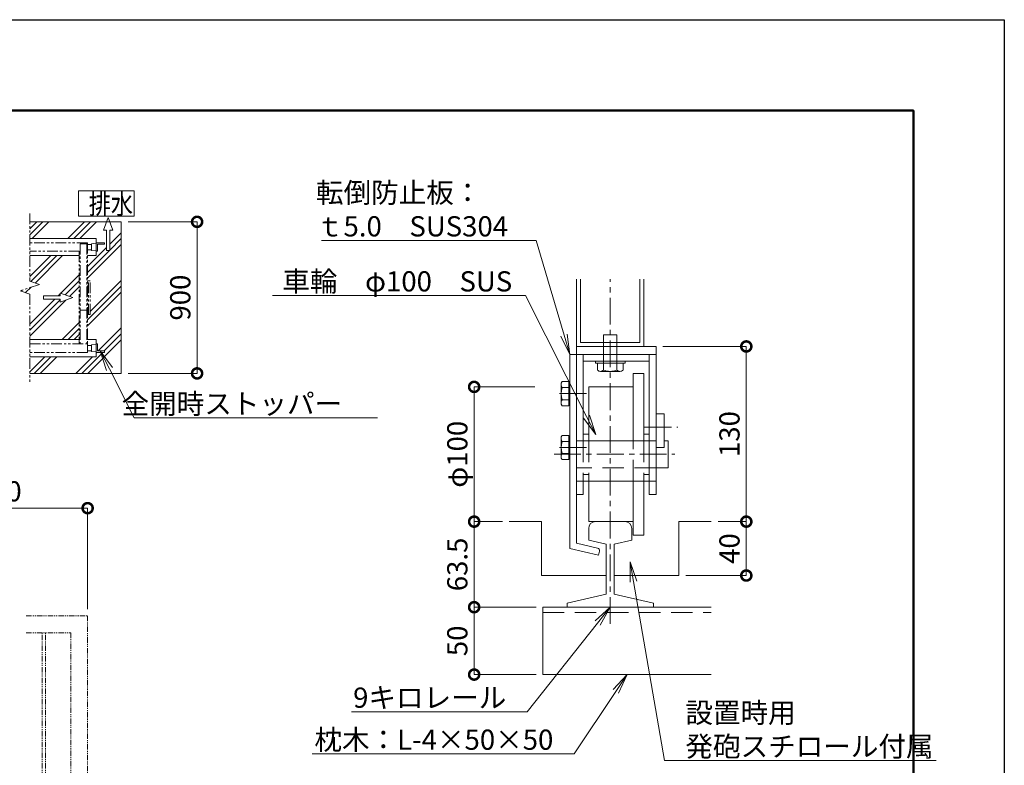
# Model space of a CAD drawing. Extents: x -1240 to 15560, y -567 to 11313.
# Drawn here: x 9713 to 15560, y 6886 to 11313 of the extents above; entities that cross this region are included whole.
import ezdxf
from ezdxf import colors
from ezdxf.entities.mleader import LeaderData, LeaderLine
from ezdxf.math import Vec2, Vec3

# ---------------------------------------------------------------- set-up
doc = ezdxf.new("R2010")
doc.units = 0
doc.header["$MEASUREMENT"] = 0
doc.header["$PDMODE"] = 1
for name, pattern in [('CENTER', [50.8, 31.75, -6.35, 6.35, -6.35]), ('DASHED', [19.05, 12.7, -6.35]), ('PHANTOM', [63.5, 31.75, -6.35, 6.35, -6.35, 6.35, -6.35])]:
    doc.linetypes.add(name, pattern=pattern)
doc.layers.get('0').update_dxf_attribs({"linetype": 'CONTINUOUS'})
doc.layers.get('DefPoints').update_dxf_attribs({"linetype": 'CONTINUOUS'})
for name, color, linetype, lineweight in [('FRAM3', 1, 'CONTINUOUS', 50), ('ハッチング', 8, 'CONTINUOUS', 5), ('ボルト・ナット', 8, 'CONTINUOUS', 9), ('基準線', 6, 'CENTER', 18), ('外形線', 7, 'CONTINUOUS', 18), ('寸法線', 3, 'CONTINUOUS', 18), ('想像線', 11, 'PHANTOM', 13), ('文字', 4, 'CONTINUOUS', 18), ('文字引出', 4, 'CONTINUOUS', 18), ('細線', 8, 'CONTINUOUS', 5), ('隠れ線', 5, 'DASHED', 18)]:
    doc.layers.add(name, color=color, linetype=linetype, lineweight=lineweight)
doc.styles.get("Standard").update_dxf_attribs({"font": 'TXT.SHX', "bigfont": 'bigfont.shx'})
doc.dimstyles.new('40 -5 ベース', dxfattribs={"dimscale": 40, "dimtxt": 3, "dimasz": 3, "dimexe": 0, "dimexo": 1, "dimgap": 1, "dimtad": 3, "dimdec": 1, "dimlfac": 0.125, "dimdsep": 46, "dimtxsty": 'Standard', "dimblk": 'DOTSMALL', "dimcen": 0, "dimclrd": 256, "dimclre": 256, "dimclrt": 7, "dimadec": 3, "dimazin": 2, "dimtfac": 1, "dimtdec": 1, "dimtix": 1, "dimtmove": 2, "dimatfit": 2, "dimldrblk": 'OPEN', "dimfxl": 0, "dimtolj": 1, "dimlwd": -1, "dimlwe": -1, "dimarcsym": 0})
doc.dimstyles.new('40ベース', dxfattribs={"dimscale": 40, "dimtxt": 3, "dimasz": 3, "dimexe": 0, "dimexo": 1, "dimgap": 1, "dimtad": 3, "dimdec": 1, "dimdsep": 46, "dimtxsty": 'Standard', "dimblk": 'DOTSMALL', "dimcen": 0, "dimclrd": 256, "dimclre": 256, "dimclrt": 7, "dimadec": 3, "dimazin": 2, "dimtfac": 1, "dimtdec": 1, "dimtix": 1, "dimtmove": 2, "dimatfit": 2, "dimldrblk": 'OPEN', "dimfxl": 0, "dimtolj": 1, "dimlwd": -1, "dimlwe": -1, "dimarcsym": 0})

# ---------------------------------------------------------------- blocks, each defined once
blk = doc.blocks.new('_DotSmall')
at = {"layer": '寸法線', "color": 0, "const_width": 0.5}
blk.add_lwpolyline([(-0.0625, 0, 1), (0.0625, 0, 1)], format="xyb", close=True, dxfattribs=at)
blk = doc.blocks.new('*D75')
at = {"layer": 'DefPoints', "color": 0}
for p in [(10316.5, 10112.9), (10766.5, 10112.9), (10316.5, 9212.9)]:
    blk.add_point(p, dxfattribs=at)
at = {"layer": '寸法線'}
for p, q in [((10356.5, 10112.9), (10766.5, 10112.9)), ((10766.5, 9212.9), (10766.5, 10112.9)), ((10356.5, 9212.9), (10766.5, 9212.9))]:
    blk.add_line(p, q, dxfattribs=at)
at = {"layer": '寸法線', "xscale": 120, "yscale": 120, "zscale": 120}
for p, rotation in [((10766.5, 10112.9), 90), ((10766.5, 9212.9), 270)]:
    blk.add_blockref('_DotSmall', p, dxfattribs=dict(at, rotation=rotation))
at = {"layer": '寸法線', "color": 7, "insert": (10666.5, 9662.9), "char_height": 120, "attachment_point": 5, "rotation": 90}
blk.add_mtext('\\A1;900', dxfattribs=at)
blk = doc.blocks.new('_OPEN')
at = {"color": 0, "linetype": 'ByBlock'}
for p, q in [((-1, 0.167), (0, 0)), ((0, 0), (-1, -0.167)), ((0, 0), (-1, 0))]:
    blk.add_line(p, q, dxfattribs=at)
blk = doc.blocks.new('全開時ストッパ奥')
at = {"layer": '外形線'}
for p, q in [((56232.3, -56838.1), (56205.3, -56840.6)), ((56205.3, -56880.6), (56205.3, -56840.6)), ((56205.3, -56880.6), (56232.3, -56883.1)), ((56232.3, -56885.6), (56232.3, -56835.6)), ((56232.3, -56835.6), (56282.3, -56835.6)), ((56240.3, -56885.6), (56232.3, -56885.6)), ((56282.3, -56843.6), (56240.3, -56843.6)), ((56240.3, -56843.6), (56240.3, -56885.6)), ((56282.3, -56835.6), (56282.3, -56843.6))]:
    blk.add_line(p, q, dxfattribs=at)
blk = doc.blocks.new('全開時ストッパ前')
at = {"layer": '外形線'}
for p, q in [((56205.3, -57540.6), (56232.3, -57538.1)), ((56205.3, -57540.6), (56205.3, -57580.6)), ((56232.3, -57583.1), (56205.3, -57580.6)), ((56232.3, -57535.6), (56232.3, -57585.6)), ((56240.3, -57535.6), (56232.3, -57535.6)), ((56232.3, -57585.6), (56282.3, -57585.6)), ((56240.3, -57577.6), (56240.3, -57535.6)), ((56282.3, -57577.6), (56240.3, -57577.6)), ((56282.3, -57585.6), (56282.3, -57577.6))]:
    blk.add_line(p, q, dxfattribs=at)
blk = doc.blocks.new('*D74')
at = {"layer": 'DefPoints', "color": 0}
for p in [(10116.5, 8412.9), (8969.6, 7772.9), (10116.5, 7772.9)]:
    blk.add_point(p, dxfattribs=at)
at = {"layer": '寸法線'}
for p, q in [((8969.6, 7812.9), (8969.6, 8412.9)), ((8969.6, 8412.9), (10116.5, 8412.9)), ((10116.5, 7812.9), (10116.5, 8412.9))]:
    blk.add_line(p, q, dxfattribs=at)
at = {"layer": '寸法線', "xscale": 120, "yscale": 120, "zscale": 120, "rotation": 180}
blk.add_blockref('_DotSmall', (8969.6, 8412.9), dxfattribs=at)
at = {"layer": '寸法線', "xscale": 120, "yscale": 120, "zscale": 120}
blk.add_blockref('_DotSmall', (10116.5, 8412.9), dxfattribs=at)
at = {"layer": '寸法線', "color": 7, "insert": (9543, 8512.9), "char_height": 120, "attachment_point": 5}
blk.add_mtext('\\A1;5000', dxfattribs=at)
blk = doc.blocks.new('*D42')
at = {"layer": 'DefPoints', "color": 0}
for p in [(12411.6, 9132.9), (12811.6, 9132.9), (12619.6, 8332.9)]:
    blk.add_point(p, dxfattribs=at)
at = {"layer": '寸法線'}
for p, q in [((12771.6, 9132.9), (12411.6, 9132.9)), ((12411.6, 8332.9), (12411.6, 9132.9)), ((12579.6, 8332.9), (12411.6, 8332.9))]:
    blk.add_line(p, q, dxfattribs=at)
at = {"layer": '寸法線', "xscale": 120, "yscale": 120, "zscale": 120}
for p, rotation in [((12411.6, 9132.9), 90), ((12411.6, 8332.9), 270)]:
    blk.add_blockref('_DotSmall', p, dxfattribs=dict(at, rotation=rotation))
at = {"layer": '寸法線', "color": 7, "insert": (12311.6, 8732.9), "char_height": 120, "attachment_point": 5, "rotation": 90}
blk.add_mtext('\\A1;φ{\\A1;100}', dxfattribs=at)
blk = doc.blocks.new('*D43')
at = {"layer": 'DefPoints', "color": 0}
for p in [(12619.6, 8332.9), (12411.6, 7824.9), (12819.6, 7824.9)]:
    blk.add_point(p, dxfattribs=at)
at = {"layer": '寸法線'}
for p, q in [((12579.6, 8332.9), (12411.6, 8332.9)), ((12411.6, 8332.9), (12411.6, 7824.9)), ((12779.6, 7824.9), (12411.6, 7824.9))]:
    blk.add_line(p, q, dxfattribs=at)
at = {"layer": '寸法線', "xscale": 120, "yscale": 120, "zscale": 120}
for p, rotation in [((12411.6, 8332.9), 90), ((12411.6, 7824.9), 270)]:
    blk.add_blockref('_DotSmall', p, dxfattribs=dict(at, rotation=rotation))
at = {"layer": '寸法線', "color": 7, "insert": (12311.6, 8078.9), "char_height": 120, "attachment_point": 5, "rotation": 90}
blk.add_mtext('\\A1;63.5', dxfattribs=at)
blk = doc.blocks.new('*D44')
at = {"layer": 'DefPoints', "color": 0}
for p in [(12819.6, 7824.9), (12411.6, 7424.9), (12819.6, 7424.9)]:
    blk.add_point(p, dxfattribs=at)
at = {"layer": '寸法線'}
for p, q in [((12779.6, 7824.9), (12411.6, 7824.9)), ((12411.6, 7824.9), (12411.6, 7424.9)), ((12779.6, 7424.9), (12411.6, 7424.9))]:
    blk.add_line(p, q, dxfattribs=at)
at = {"layer": '寸法線', "xscale": 120, "yscale": 120, "zscale": 120}
for p, rotation in [((12411.6, 7824.9), 90), ((12411.6, 7424.9), 270)]:
    blk.add_blockref('_DotSmall', p, dxfattribs=dict(at, rotation=rotation))
at = {"layer": '寸法線', "color": 7, "insert": (12311.6, 7624.9), "char_height": 120, "attachment_point": 5, "rotation": 90}
blk.add_mtext('\\A1;50', dxfattribs=at)
blk = doc.blocks.new('*D45')
at = {"layer": 'DefPoints', "color": 0}
for p in [(13491.6, 9372.9), (14027.6, 9372.9), (13819.6, 8332.9)]:
    blk.add_point(p, dxfattribs=at)
at = {"layer": '寸法線'}
for p, q in [((13531.6, 9372.9), (14027.6, 9372.9)), ((14027.6, 8332.9), (14027.6, 9372.9)), ((13859.6, 8332.9), (14027.6, 8332.9))]:
    blk.add_line(p, q, dxfattribs=at)
at = {"layer": '寸法線', "xscale": 120, "yscale": 120, "zscale": 120}
for p, rotation in [((14027.6, 9372.9), 90), ((14027.6, 8332.9), 270)]:
    blk.add_blockref('_DotSmall', p, dxfattribs=dict(at, rotation=rotation))
at = {"layer": '寸法線', "color": 7, "insert": (13927.6, 8852.9), "char_height": 120, "attachment_point": 5, "rotation": 90}
blk.add_mtext('\\A1;130', dxfattribs=at)
blk = doc.blocks.new('*D46')
at = {"layer": 'DefPoints', "color": 0}
for p in [(13819.6, 8332.9), (14027.6, 8332.9), (13627.6, 8012.9)]:
    blk.add_point(p, dxfattribs=at)
at = {"layer": '寸法線'}
for p, q in [((13859.6, 8332.9), (14027.6, 8332.9)), ((14027.6, 8012.9), (14027.6, 8332.9)), ((13667.6, 8012.9), (14027.6, 8012.9))]:
    blk.add_line(p, q, dxfattribs=at)
at = {"layer": '寸法線', "xscale": 120, "yscale": 120, "zscale": 120}
for p, rotation in [((14027.6, 8332.9), 90), ((14027.6, 8012.9), 270)]:
    blk.add_blockref('_DotSmall', p, dxfattribs=dict(at, rotation=rotation))
at = {"layer": '寸法線', "color": 7, "insert": (13927.6, 8172.9), "char_height": 120, "attachment_point": 5, "rotation": 90}
blk.add_mtext('\\A1;40', dxfattribs=at)

msp = doc.modelspace()

# ---------------------------------------------------------------- hatches: boundary and pattern name
at = {"layer": 'ハッチング'}
h = msp.add_hatch(dxfattribs=at)
h.set_pattern_fill('PLAST', color=256, scale=800, angle=45)
h.set_pattern_definition([(45, (-37299.48, 73235.97), (-141.42136, 141.42136), []), (45, (-37317.16, 73253.65), (-141.42136, 141.42136), []), (45, (-37334.83, 73271.32), (-141.42136, 141.42136), [])])
h.paths.add_polyline_path([(10066.49, 9911.95), (9773.06, 9911.95), (9773.06, 9760.45), (9829.94, 9741.36), (9716.18, 9703.18), (9773.06, 9684.09), (9773.06, 9413.95), (10066.49, 9413.95)])
h.paths.add_polyline_path([(9953.79, 9635.65), (9953.79, 9652.95), (9853.79, 9652.95), (9853.79, 9672.95), (9953.79, 9672.95), (9953.79, 9690.24), (10028.79, 9662.95)], flags=16)
h.paths.add_polyline_path([(10316.49, 10112.95), (10247.47, 10112.95), (10265.76, 10062.69), (10248.47, 10062.69), (10248.47, 9942.69), (10228.47, 9942.69), (10228.47, 10062.69), (10211.17, 10062.69), (10229.46, 10112.95), (9773.06, 10112.95), (9773.06, 10013.95), (10166.49, 10013.95), (10166.49, 9987.95), (10216.49, 9987.95), (10216.49, 9979.95), (10174.49, 9979.95), (10174.49, 9937.95), (10166.49, 9937.95), (10166.49, 9911.95), (10116.49, 9911.95), (10116.49, 9762.95), (10131.49, 9762.95), (10131.49, 9562.95), (10116.49, 9562.95), (10116.49, 9413.95), (10166.49, 9413.95), (10166.49, 9387.95), (10174.49, 9387.95), (10174.49, 9345.95), (10216.49, 9345.95), (10216.49, 9337.95), (10166.49, 9337.95), (10166.49, 9311.95), (9773.06, 9311.95), (9773.06, 9212.95), (10316.49, 9212.95)])

# ---------------------------------------------------------------- linework, layer by layer
at = {"layer": 'DefPoints'}
msp.add_lwpolyline([(-1240.45, 11312.95), (15559.55, 11312.95), (15559.55, -567.05), (-1240.45, -567.05)], close=True, dxfattribs=at)
at = {"layer": 'FRAM3', "color": 1, "linetype": 'Continuous'}
msp.add_lwpolyline([(-80.45, -27.05), (-80.45, 10772.95), (15019.55, 10772.95), (15019.55, -27.05)], close=True, dxfattribs=at)
at = {"layer": 'ボルト・ナット'}
for p, q in [((13179.55, 9440.95), (13259.55, 9440.95)), ((13179.55, 9272.95), (13179.55, 9440.95)), ((13259.55, 9440.95), (13259.55, 9272.95)), ((13131.55, 9284.95), (13131.55, 9272.95)), ((13131.55, 9272.95), (13307.55, 9272.95)), ((13143.55, 9232.95), (13143.55, 9272.95)), ((13179.55, 9232.95), (13179.55, 9272.95)), ((13259.55, 9232.95), (13259.55, 9272.95)), ((13295.55, 9232.95), (13295.55, 9272.95)), ((13307.55, 9272.95), (13307.55, 9284.95)), ((13277.55, 9224.95), (13161.55, 9224.95)), ((12934.26, 9165.02), (12928.67, 9155.35)), ((12928.67, 9030.55), (12928.67, 9155.35)), ((12934.26, 9165.02), (12973.79, 9165.02)), ((12934.26, 9128.99), (12973.79, 9128.99)), ((12973.79, 9165.02), (12973.79, 9148.77)), ((12973.79, 9148.77), (12973.79, 9037.12)), ((12973.79, 9148.77), (12979.55, 9148.77)), ((12934.26, 9020.88), (12928.67, 9030.55)), ((12934.26, 9056.9), (12973.79, 9056.9)), ((12934.26, 9020.88), (12973.79, 9020.88)), ((12973.79, 9037.12), (12973.79, 9020.88)), ((12973.79, 9037.12), (12979.55, 9037.12)), ((12934.26, 8845.02), (12928.67, 8835.35)), ((12928.67, 8710.55), (12928.67, 8835.35)), ((12934.26, 8845.02), (12973.79, 8845.02)), ((12973.79, 8845.02), (12973.79, 8828.77)), ((12973.79, 8828.77), (12973.79, 8717.12)), ((12973.79, 8828.77), (12979.55, 8828.77)), ((12934.26, 8808.99), (12973.79, 8808.99)), ((12934.26, 8736.9), (12973.79, 8736.9)), ((12973.79, 8717.12), (12973.79, 8700.88)), ((12973.79, 8717.12), (12979.55, 8717.12)), ((12934.26, 8700.88), (12928.67, 8710.55)), ((12934.26, 8700.88), (12973.79, 8700.88))]:
    msp.add_line(p, q, dxfattribs=at)
for centre, radius, start, end in [((13161.55, 9249.2), 24.25, 222.0759, 317.9241), ((13219.55, 9328.95), 104, 247.3802, 292.6198), ((13277.55, 9249.2), 24.25, 222.0776, 317.9224), ((12960.52, 9147.01), 31.85, 154.446872, 214.446872), ((13047.8, 9092.95), 119.13, 162.387526, 197.612474), ((12960.52, 9038.89), 31.85, 145.553128, 205.553128), ((12960.52, 8827.01), 31.85, 154.446872, 214.446872), ((13047.8, 8772.95), 119.13, 162.387526, 197.612474), ((12960.52, 8718.89), 31.85, 145.553128, 205.553128)]:
    msp.add_arc(centre, radius, start, end, dxfattribs=at)
at = {"layer": '基準線', "ltscale": 5}
for p, q in [((13219.55, 7725.43), (13219.55, 9772.95)), ((12919.24, 9092.95), (13080.87, 9092.95)), ((13423.98, 8892.95), (13620.41, 8892.95)), ((12919.24, 8772.95), (13080.87, 8772.95)), ((12886.92, 8732.95), (13604.01, 8732.95))]:
    msp.add_line(p, q, dxfattribs=at)
at = {"layer": '外形線'}
for p, q in [((13019.55, 9372.95), (13019.55, 9772.95)), ((13419.55, 9772.95), (13419.55, 9372.95)), ((13019.55, 9372.95), (13019.55, 9324.95)), ((13019.55, 9372.95), (13259.55, 9372.95)), ((13259.55, 9372.95), (13491.55, 9372.95)), ((13491.55, 9324.95), (13491.55, 9372.95)), ((12979.55, 8173.13), (12979.55, 9324.95)), ((12979.55, 9324.95), (13019.55, 9324.95)), ((13019.55, 8492.95), (13019.55, 9324.95)), ((13491.55, 9324.95), (13019.55, 9324.95)), ((13059.55, 9324.95), (13059.55, 8812.95)), ((13451.55, 8812.95), (13451.55, 9324.95)), ((13491.55, 8492.95), (13491.55, 9324.95)), ((13059.55, 9284.95), (13451.55, 9284.95)), ((13419.55, 9212.95), (13355.55, 9212.95)), ((13355.55, 8812.95), (13355.55, 9212.95)), ((13419.55, 8812.95), (13419.55, 9212.95)), ((13355.55, 9132.95), (13091.55, 9132.95)), ((13091.55, 9132.95), (13091.55, 8812.95)), ((13539.55, 8972.95), (13491.55, 8972.95)), ((13539.55, 8772.95), (13539.55, 8972.95)), ((13091.55, 8852.95), (13059.55, 8852.95)), ((13451.55, 8852.95), (13419.55, 8852.95)), ((13019.55, 8812.95), (13491.55, 8812.95)), ((13451.55, 8572.95), (13451.55, 8812.95)), ((13539.55, 8772.95), (13491.55, 8772.95)), ((13539.55, 8812.95), (13563.55, 8812.95)), ((13563.55, 8812.95), (13563.55, 8652.95)), ((13563.55, 8652.95), (13491.55, 8652.95)), ((13019.55, 8572.95), (13491.55, 8572.95)), ((13059.55, 8572.95), (13059.55, 8492.95)), ((13091.55, 8572.95), (13091.55, 8332.95)), ((13355.55, 8252.95), (13355.55, 8572.95)), ((13419.55, 8572.95), (13419.55, 8252.95)), ((13451.55, 8492.95), (13451.55, 8572.95)), ((13059.55, 8492.95), (13019.55, 8492.95)), ((13019.55, 8492.95), (13019.55, 8204.95)), ((13491.55, 8492.95), (13451.55, 8492.95)), ((12811.55, 8332.95), (12619.55, 8332.95)), ((12811.55, 8012.95), (12811.55, 8332.95)), ((13131.55, 8332.95), (13091.55, 8332.95)), ((13131.55, 8332.95), (13307.55, 8332.95)), ((13355.55, 8332.95), (13307.55, 8332.95)), ((13627.55, 8332.95), (13819.55, 8332.95)), ((13627.55, 8012.95), (13627.55, 8332.95)), ((13091.55, 8292.95), (13091.55, 8222.5)), ((13347.55, 8222.5), (13347.55, 8292.95)), ((13419.55, 8252.95), (13355.55, 8252.95)), ((13019.55, 8204.95), (13144.27, 8176.15)), ((13091.55, 8222.5), (13195.55, 8198.49)), ((13195.55, 8198.49), (13195.55, 7901.81)), ((13243.55, 8198.49), (13347.55, 8222.5)), ((13243.55, 7901.81), (13243.55, 8198.49)), ((13150.86, 8133.58), (12979.55, 8173.13)), ((13156.26, 8156.96), (13150.86, 8133.58)), ((13195.55, 8012.95), (12811.55, 8012.95)), ((13243.55, 8012.95), (13627.55, 8012.95)), ((13195.55, 7901.81), (12963.55, 7848.25)), ((13475.55, 7848.25), (13243.55, 7901.81)), ((12963.55, 7848.25), (12963.55, 7824.95)), ((13475.55, 7824.95), (13475.55, 7848.25)), ((12963.55, 7824.95), (13475.55, 7824.95))]:
    msp.add_line(p, q, dxfattribs=at)
msp.add_lwpolyline([(13819.55, 7424.95), (12819.55, 7424.95), (12819.55, 7824.95), (13819.55, 7824.95)], dxfattribs=at)
for centre, radius, start, end in [((13131.55, 8292.95), 40, 90, 179.9997), ((13307.55, 8292.95), 40, 0, 90), ((13140.67, 8160.56), 16, 347.000054, 77.000242)]:
    msp.add_arc(centre, radius, start, end, dxfattribs=at)
at = {"layer": '想像線', "ltscale": 2}
for p, q in [((9773.06, 10162.95), (9773.06, 9760.45)), ((10116.49, 9987.95), (9773.06, 9987.95)), ((10071.49, 9982.95), (10111.49, 9982.95)), ((10071.49, 9982.95), (10071.49, 9387.95)), ((10111.49, 9982.95), (10111.49, 9387.95)), ((10116.49, 9987.95), (10116.49, 9387.95)), ((10066.49, 9937.95), (9773.06, 9937.95)), ((10066.49, 9937.95), (10066.49, 9387.95)), ((9829.94, 9741.36), (9716.18, 9703.18)), ((9773.06, 9760.45), (9829.94, 9741.36)), ((10131.49, 9762.95), (10116.49, 9762.95)), ((10122.49, 9562.95), (10122.49, 9762.95)), ((10131.49, 9562.95), (10131.49, 9762.95)), ((9716.18, 9703.18), (9773.06, 9684.09)), ((9773.06, 9684.09), (9773.06, 9162.95)), ((10071.49, 9587.95), (10111.49, 9587.95)), ((10116.49, 9562.95), (10131.49, 9562.95))]:
    msp.add_line(p, q, dxfattribs=at)
at = {"layer": '想像線'}
for p, q in [((9846.49, 6802.95), (9846.49, 7672.95)), ((9866.49, 6802.95), (9866.49, 7672.95))]:
    msp.add_line(p, q, dxfattribs=at)
at = {"layer": '想像線', "ltscale": 2}
msp.add_lwpolyline([(9773.06, 9387.95), (10116.49, 9387.95), (10116.49, 9337.95), (9773.06, 9337.95)], dxfattribs=at)
at = {"layer": '想像線'}
for points in [[(9752.27, 7772.95), (10116.49, 7772.95), (10116.49, 6702.95), (9752.27, 6702.95)], [(9752.27, 7672.95), (10016.49, 7672.95), (10016.49, 6802.95), (9752.27, 6802.95)]]:
    msp.add_lwpolyline(points, dxfattribs=at)
at = {"layer": '細線'}
for p, q in [((10392.39, 10297.55), (10061.36, 10297.55)), ((10061.36, 10297.55), (10061.36, 10145.63)), ((10392.39, 10145.63), (10392.39, 10297.55)), ((10061.36, 10145.63), (10392.39, 10145.63)), ((10211.17, 10062.69), (10238.47, 10137.69)), ((10238.47, 10137.69), (10265.76, 10062.69)), ((9773.06, 10112.95), (10316.49, 10112.95)), ((10228.47, 10062.69), (10211.17, 10062.69)), ((10228.47, 9942.69), (10228.47, 10062.69)), ((10265.76, 10062.69), (10248.47, 10062.69)), ((10248.47, 10062.69), (10248.47, 9942.69)), ((10316.49, 10112.95), (10316.49, 9212.95)), ((10166.49, 10013.95), (9773.06, 10013.95)), ((10166.49, 10013.95), (10166.49, 9911.95)), ((10139.49, 9978.95), (10116.49, 9978.95)), ((10139.49, 9946.95), (10116.49, 9946.95)), ((10248.47, 9942.69), (10228.47, 9942.69)), ((10066.49, 9911.95), (9773.06, 9911.95)), ((10166.49, 9911.95), (10116.49, 9911.95)), ((13043.55, 9396.95), (13043.55, 9772.95)), ((13395.55, 9772.95), (13395.55, 9396.95)), ((9953.79, 9672.95), (9853.79, 9672.95)), ((9853.79, 9672.95), (9853.79, 9652.95)), ((9853.79, 9652.95), (9953.79, 9652.95)), ((9953.79, 9690.24), (9953.79, 9672.95)), ((10028.79, 9662.95), (9953.79, 9690.24)), ((9953.79, 9635.65), (10028.79, 9662.95)), ((9953.79, 9652.95), (9953.79, 9635.65)), ((10066.49, 9413.95), (9773.06, 9413.95)), ((10166.49, 9413.95), (10116.49, 9413.95)), ((10166.49, 9413.95), (10166.49, 9311.95)), ((10139.49, 9378.95), (10116.49, 9378.95)), ((13395.55, 9396.95), (13043.55, 9396.95)), ((10166.49, 9311.95), (9773.06, 9311.95)), ((10139.49, 9346.95), (10116.49, 9346.95)), ((9773.06, 9212.95), (10316.49, 9212.95))]:
    msp.add_line(p, q, dxfattribs=at)
at = {"layer": '隠れ線', "lineweight": 9, "ltscale": 10}
for p, q in [((13059.55, 8812.95), (13059.55, 8572.95)), ((13091.55, 8812.95), (13091.55, 8572.95)), ((13355.55, 8572.95), (13355.55, 8812.95)), ((13419.55, 8812.95), (13419.55, 8572.95)), ((13491.55, 8652.95), (13019.55, 8652.95)), ((13091.55, 8612.95), (13059.55, 8612.95)), ((13451.55, 8612.95), (13419.55, 8612.95)), ((12819.55, 7792.95), (13819.55, 7792.95))]:
    msp.add_line(p, q, dxfattribs=at)

# ---------------------------------------------------------------- block references
at = {"layer": '外形線'}
for name, p in [('全開時ストッパ奥', (-46065.84, 66823.56)), ('全開時ストッパ前', (-46065.84, 66923.56))]:
    msp.add_blockref(name, p, dxfattribs=at)

# ---------------------------------------------------------------- texts
at = {"layer": '文字', "width": 0.8}
msp.add_text('排水', height=120, dxfattribs=at).set_placement((10123.35, 10160.09))

# ---------------------------------------------------------------- dimensions: what is measured, and where the dimension line sits
at = {"layer": '寸法線'}
for base, p1, p2, dimstyle, picture, middle in [((10766.49, 10112.95), (10316.49, 9212.95), (10316.49, 10112.95), '40ベース', '*D75', (10666.49, 9662.95)), ((14027.55, 9372.95), (13819.55, 8332.95), (13491.55, 9372.95), '40 -5 ベース', '*D45', (13927.55, 8852.95)), ((12411.55, 7824.95), (12619.55, 8332.95), (12819.55, 7824.95), '40 -5 ベース', '*D43', (12311.55, 8078.95)), ((14027.55, 8332.95), (13627.55, 8012.95), (13819.55, 8332.95), '40 -5 ベース', '*D46', (13927.55, 8172.95)), ((12411.55, 7424.95), (12819.55, 7824.95), (12819.55, 7424.95), '40 -5 ベース', '*D44', (12311.55, 7624.95))]:
    dim = msp.add_linear_dim(base=base, p1=p1, p2=p2, angle=90, dimstyle=dimstyle, dxfattribs=at)
    dim.commit()
    dim.dimension.update_dxf_attribs({"geometry": picture, "text_midpoint": middle})
dim = msp.add_linear_dim(base=(12411.55, 9132.95), p1=(12619.55, 8332.95), p2=(12811.55, 9132.95), angle=90, text='φ{\\A1;<>}', dimstyle='40 -5 ベース', dxfattribs=at)
dim.commit()
dim.dimension.update_dxf_attribs({"geometry": '*D42', "text_midpoint": (12311.55, 8732.95)})
dim = msp.add_linear_dim(base=(10116.49, 8412.95), p1=(8969.55, 7772.95), p2=(10116.49, 7772.95), text='5000', dimstyle='40ベース', dxfattribs=at)
dim.commit()
dim.dimension.update_dxf_attribs({"geometry": '*D74', "text_midpoint": (9543.02, 8512.95)})

# ---------------------------------------------------------------- leaders
at = {"layer": '文字引出'}
ml = msp.add_multileader_mtext('Standard', dxfattribs=at)
ml.set_content('転倒防止板：\\Pｔ5.0\u3000SUS304', color=7)
ml.set_leader_properties(color=256, linetype='ByLayer', lineweight=-1)
ml.set_arrow_properties(name='OPEN')
ml.build(insert=Vec2(0, 0))
ml.multileader.update_dxf_attribs({"text_left_attachment_type": 5, "text_right_attachment_type": 5, "dogleg_length": 3, "arrow_head_size": 120, "scale": 40})
ctx = ml.context
ctx.base_point, ctx.scale, ctx.char_height, ctx.arrow_head_size, ctx.landing_gap_size, ctx.plane_origin = Vec3(11468.75, 10002.21), 40, 120, 120, 3.6, Vec3(12979.55, 9324.95)
ctx.left_attachment, ctx.right_attachment = 5, 5
notes = []
notes.append((ctx, [(0, (1, 1, 0), (12779.95, 10002.21), (-1, 0), 120, [(0, [(12979.55, 9324.95)], 0, [])])]))
ctx.mtext.insert, ctx.mtext.flow_direction = Vec3(11472.35, 10346.21), 5
ml = msp.add_multileader_mtext('Standard', dxfattribs=at)
ml.set_content('車輪\u3000φ100\u3000SUS', color=7)
ml.set_leader_properties(color=256, linetype='ByLayer', lineweight=-1)
ml.set_arrow_properties(name='OPEN')
ml.build(insert=Vec2(0, 0))
ml.multileader.update_dxf_attribs({"text_left_attachment_type": 5, "text_right_attachment_type": 5, "dogleg_length": 3, "arrow_head_size": 120, "scale": 40})
ctx = ml.context
ctx.base_point, ctx.scale, ctx.char_height, ctx.arrow_head_size, ctx.landing_gap_size, ctx.plane_origin = Vec3(11269.14, 9675.45), 40, 120, 120, 3.6, Vec3(12982.63, 8793.77)
ctx.left_attachment, ctx.right_attachment = 5, 5
notes.append((ctx, [(0, (1, 1, 0), (12716.34, 9675.45), (-1, 0), 120, [(0, [(13133.26, 8849.74)], 0, [])])]))
ctx.mtext.insert, ctx.mtext.flow_direction = Vec3(11272.74, 9819.45), 5
ml = msp.add_multileader_mtext('Standard', dxfattribs=at)
ml.set_content('全開時ストッパー', color=7)
ml.set_leader_properties(color=256, lineweight=-1)
ml.set_arrow_properties(name='OPEN')
ml.build(insert=Vec2(0, 0))
ml.multileader.update_dxf_attribs({"text_left_attachment_type": 5, "text_right_attachment_type": 5, "dogleg_length": 3, "arrow_head_size": 120, "scale": 40})
ctx = ml.context
ctx.base_point, ctx.scale, ctx.char_height, ctx.arrow_head_size, ctx.landing_gap_size, ctx.plane_origin = Vec3(10512.18, 8948.86), 40, 120, 120, 3.6, Vec3(12326.97, 12871.28)
ctx.left_attachment, ctx.right_attachment, ctx.text_align_type = 5, 5, 2
notes.append((ctx, [(0, (1, 1, 0), (10392.18, 8948.86), (1, 0), 120, [(0, [(10191.49, 9346.45)], 0, [])])]))
ctx.mtext.insert, ctx.mtext.alignment, ctx.mtext.flow_direction = Vec3(11627.78, 9092.86), 3, 5
ml = msp.add_multileader_mtext('Standard', dxfattribs=at)
ml.set_content('設置時用\\P発砲スチロール付属', color=7)
ml.set_leader_properties(color=256, linetype='ByLayer', lineweight=-1)
ml.set_arrow_properties(name='OPEN')
ml.build(insert=Vec2(0, 0))
ml.multileader.update_dxf_attribs({"text_left_attachment_type": 5, "text_right_attachment_type": 5, "dogleg_length": 3, "arrow_head_size": 120, "scale": 40})
ctx = ml.context
ctx.base_point, ctx.scale, ctx.char_height, ctx.arrow_head_size, ctx.landing_gap_size, ctx.plane_origin = Vec3(13662.31, 6914.27), 40, 120, 120, 3.6, Vec3(1756.22, 7888.56)
ctx.left_attachment, ctx.right_attachment = 5, 5
notes.append((ctx, [(0, (1, 1, 0), (13542.31, 6914.27), (1, 0), 120, [(0, [(13337.52, 8094.79)], 0, [])])]))
ctx.mtext.insert, ctx.mtext.flow_direction = Vec3(13665.91, 7258.27), 5
ml = msp.add_multileader_mtext('Standard', dxfattribs=at)
ml.set_content('\\A1;9キロレール', color=7)
ml.set_leader_properties(color=256, lineweight=-1)
ml.set_arrow_properties(name='OPEN')
ml.build(insert=Vec2(0, 0))
ml.multileader.update_dxf_attribs({"text_left_attachment_type": 5, "text_right_attachment_type": 5, "dogleg_length": 3, "arrow_head_size": 120, "scale": 40})
ctx = ml.context
ctx.base_point, ctx.scale, ctx.char_height, ctx.arrow_head_size, ctx.landing_gap_size, ctx.plane_origin = Vec3(11790.79, 7203.78), 40, 120, 120, 3.6, Vec3(111.81, 7552.95)
ctx.left_attachment, ctx.right_attachment, ctx.text_align_type = 5, 5, 2
notes.append((ctx, [(1, (1, 1, 0), (12725.99, 7203.78), (-1, 0), 120, [(0, [(13219.55, 7824.95)], 0, [])])]))
ctx.mtext.insert, ctx.mtext.alignment, ctx.mtext.flow_direction = Vec3(12602.39, 7347.78), 3, 5
ml = msp.add_multileader_mtext('Standard', dxfattribs=at)
ml.set_content('\\A1;枕木：L-4×50×50', color=7)
ml.set_leader_properties(color=256, lineweight=-1)
ml.set_arrow_properties(name='OPEN')
ml.build(insert=Vec2(0, 0))
ml.multileader.update_dxf_attribs({"text_left_attachment_type": 5, "text_right_attachment_type": 5, "dogleg_length": 3, "arrow_head_size": 120, "scale": 40})
ctx = ml.context
ctx.base_point, ctx.scale, ctx.char_height, ctx.arrow_head_size, ctx.landing_gap_size, ctx.plane_origin = Vec3(11398.09, 6954.28), 40, 120, 120, 3.6, Vec3(89.5, 7354.85)
ctx.left_attachment, ctx.right_attachment, ctx.text_align_type = 5, 5, 2
notes.append((ctx, [(1, (1, 1, 0), (13005.29, 6954.28), (-1, 0), 120, [(0, [(13319.55, 7424.95)], 0, [])])]))
ctx.mtext.insert, ctx.mtext.alignment, ctx.mtext.flow_direction = Vec3(12881.69, 7098.28), 3, 5
for ctx, leaders in notes:
    for number, flags, end, landing, length, lines in leaders:
        leader = LeaderData()
        leader.index, (leader.has_last_leader_line, leader.has_dogleg_vector, leader.attachment_direction) = number, flags
        leader.last_leader_point, leader.dogleg_vector, leader.dogleg_length = Vec3(end), Vec3(landing), length
        for number, points, colour, breaks in lines:
            line = LeaderLine()
            line.index, line.vertices, line.color, line.breaks = number, Vec3.list(points), colors.encode_raw_color(colour), breaks
            leader.lines.append(line)
        ctx.leaders.append(leader)

doc.saveas('drawing.dxf')
